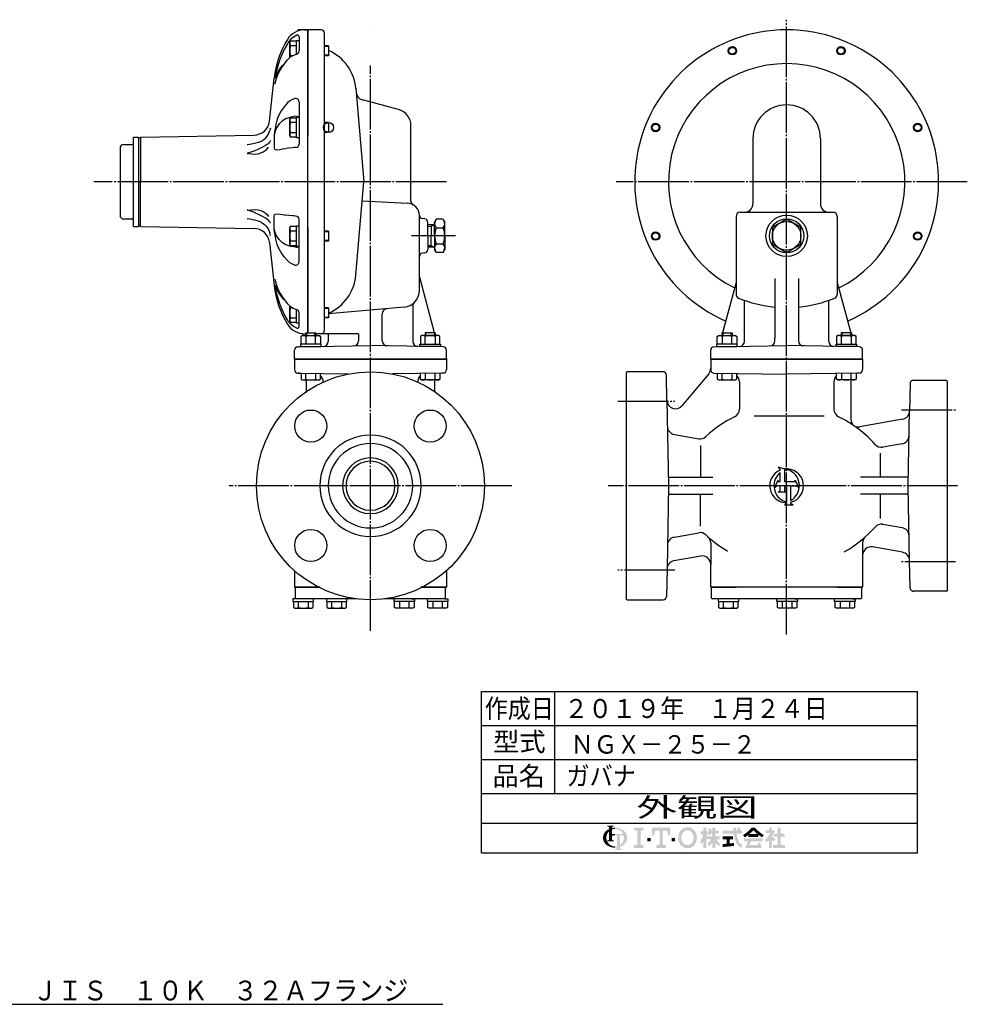
# Model space of a CAD drawing. Extents: x 57 to 2656, y -34 to 1019.
# Drawn here: x 613 to 1175, y 42 to 625 of the extents above; entities that cross this region are included whole.
import ezdxf
from ezdxf.enums import TextEntityAlignment as Align

# ---------------------------------------------------------------- set-up
doc = ezdxf.new("R2010")
doc.units = 0
doc.linetypes.add('EXLTYPE2', pattern=[33, 30, -1, 1, -1])
doc.linetypes.add('EXLTYPE3', pattern=[20, 10, -2, 2, -2, 2, -2])
doc.layers.get('0').update_dxf_attribs({"linetype": 'CONTINUOUS'})
doc.layers.add('LAY-1', color=7, linetype='CONTINUOUS')
doc.layers.add('LAY-2', color=1, linetype='CONTINUOUS')
doc.styles.add('EXCADSTD', font='monotxt', dxfattribs={"bigfont": 'extfont'})

# ---------------------------------------------------------------- blocks, each defined once
blk = doc.blocks.new('SYM-1')
at = {"linetype": 'CONTINUOUS'}
for points in [[(-22.67, 0.68, 0.302776), (-22.99, 0.47, 0.09902), (-23.08, 0), (-23.9, 0), (-23.9, 1.78, 0.204107), (-24.66, 0), (-25.61, 0, -0.247933), (-24.51, 2.09, -0.042512), (-23.9, 2.43), (-23.9, 2.8, 0.293273), (-24.1, 3.12, 0.098638), (-24.52, 3.21), (-24.52, 3.42), (-22.47, 3.42), (-22.47, 3.21, 0.098638), (-22.88, 3.12, 0.293273), (-23.08, 2.8), (-23.08, 2.71, -0.04968), (-22.27, 2.8), (-22.27, 2.46, 0.084276), (-23.08, 2.3), (-23.08, 1.03), (-22.27, 1.03), (-22.27, 0.68)], [(-19.73, 0, 0.040522), (-19.77, 0.4, 0.367523), (-20.1, 0.68), (-20.83, 0.68), (-20.83, 0), (-21.65, 0), (-21.65, 0.68), (-22.27, 0.68), (-22.27, 1.03), (-19.96, 1.03, 0.301808), (-22.27, 2.46), (-22.27, 2.8, -0.155621), (-19.88, 2.09, -0.247933), (-18.78, 0)], [(-14.14, 2.85), (-14.14, 2.17), (-15.05, 1.94), (-15.05, -1.94), (-14.14, -2.17), (-14.14, -2.85), (-16.88, -2.85), (-16.88, -2.17), (-15.97, -1.94), (-15.97, 1.94), (-16.88, 2.17), (-16.88, 2.85)], [(-9.7, 1.94), (-10.95, 1.94), (-11.18, 0.68), (-11.86, 0.68), (-11.86, 2.85), (-6.62, 2.85), (-6.62, 0.68), (-7.3, 0.68), (-7.53, 1.94), (-8.78, 1.94), (-8.78, -1.94), (-7.87, -2.17), (-7.87, -2.85), (-10.61, -2.85), (-10.61, -2.17), (-9.7, -1.94)], [(-1.83, -2.96, -0.267949), (-4, -1.71, -0.267949), (-4, 1.71, -0.267949), (-1.83, 2.96), (-1.83, 2.05, 0.267949), (-3.21, 1.25, 0.267949), (-3.21, -1.25, 0.267949), (-1.83, -2.05)], [(-1.83, -2.05, 0.267949), (-0.45, -1.25, 0.267949), (-0.45, 1.25, 0.267949), (-1.83, 2.05), (-1.83, 2.96, -0.267949), (0.34, 1.71, -0.267949), (0.34, -1.71, -0.267949), (-1.83, -2.96)], [(2.61, -1.06, -0.020061), (2.25, -1.68), (1.67, -1.22, 0.0726), (2.61, 0.94), (1.88, 0.94), (1.88, 1.75), (2.61, 1.75), (2.61, 2.85), (3.42, 2.85), (3.42, 1.75), (3.79, 1.75), (3.79, 0.94), (3.42, 0.94), (3.87, 0.3), (3.87, -0.2), (3.63, -0.49), (3.42, -0.2), (3.42, -2.85), (2.61, -2.85)], [(5.13, -1.33, -0.038299), (4.22, -2.34), (3.67, -1.79, 0.056035), (4.85, -0.41), (3.87, -0.41), (3.87, 0.41), (5.13, 0.41), (5.13, 1.22), (4.73, 1.22, -0.01552), (4.6, 0.68), (3.91, 0.94, 0.051936), (4.16, 2.61), (4.88, 2.48, -0.014788), (4.84, 1.95), (5.13, 1.95), (5.13, 2.85), (5.95, 2.85), (5.95, 1.95), (7.05, 1.95), (7.05, 1.22), (5.95, 1.22), (5.95, 0.41), (7.21, 0.41), (7.21, -0.41), (6.23, -0.41, 0.056035), (7.41, -1.79), (6.87, -2.34, -0.038299), (5.95, -1.33), (5.95, -2.85), (5.13, -2.85)], [(12.32, 1.95, 0.020482), (12.05, 2.85), (12.91, 2.85, -0.01901), (13.15, 1.95), (13.48, 1.95), (13.48, 1.14), (11.96, 1.14, 0.068221), (12.63, -1.08, 0.168444), (13.48, -1.97), (13.48, -2.85, -0.207235), (11.89, -1.42, -0.071693), (11.13, 1.14), (8.02, 1.14), (8.02, 1.95), (11.05, 1.95), (11.02, 2.85), (11.83, 2.85), (11.87, 1.95)], [(15.31, 0.83, -0.024029), (14.29, 0.1), (13.77, 0.73, 0.067743), (16.29, 2.85), (16.7, 2.85), (16.7, 2.09, -0.030243), (15.55, 1.02), (16.7, 1.02), (16.7, 0.2), (15.31, 0.2)], [(17.85, 1.02, -0.030243), (16.7, 2.09), (16.7, 2.85), (17.1, 2.85, 0.067743), (19.63, 0.73), (19.1, 0.1, -0.024029), (18.08, 0.83), (18.08, 0.2), (16.7, 0.2), (16.7, 1.02)], [(21.05, -0.68, -0.031895), (20.36, -1.3), (19.95, -0.59, 0.094992), (21.51, 1.3), (20.16, 1.3), (20.16, 2.04), (21.05, 2.04), (21.05, 2.85), (21.79, 2.85), (21.79, 2.04), (22.72, 2.04, -0.060286), (21.95, 0.45), (22.93, -0.49), (22.35, -1.06), (21.79, -0.52), (21.79, -2.85), (21.05, -2.85)], [(24.35, -2.04), (25.61, -2.04), (25.61, -2.85), (22.23, -2.85), (22.23, -2.04), (23.54, -2.04), (23.54, 0.33), (22.52, 0.33), (22.52, 1.14), (23.54, 1.14), (23.54, 2.85), (24.35, 2.85), (24.35, 1.14), (25.53, 1.14), (25.53, 0.33), (24.35, 0.33)], [(-24.51, -2.09, -0.247933), (-25.61, 0), (-24.66, 0, 0.085134), (-24.52, -0.82, 0.098638), (-24.1, -0.72, 0.293273), (-23.9, -0.41), (-23.9, 0), (-23.08, 0), (-23.08, -0.41, 0.293273), (-22.88, -0.72, 0.098638), (-22.47, -0.82), (-22.47, -1.03), (-24.43, -1.03, 0.284682), (-22.27, -2.46), (-22.27, -2.8, -0.145975)], [(-20.83, -2.05, 0.250492), (-19.73, 0), (-18.78, 0, -0.247933), (-19.88, -2.09, -0.064798), (-20.83, -2.57), (-20.83, -2.81, 0.293273), (-20.63, -3.12, 0.098638), (-20.21, -3.22), (-20.21, -3.42), (-22.26, -3.42), (-22.26, -3.22, 0.098638), (-21.85, -3.12, 0.293273), (-21.65, -2.81), (-21.65, -2.77, -0.038167), (-22.27, -2.8), (-22.27, -2.46, 0.06397), (-21.65, -2.4), (-21.65, 0), (-20.83, 0)], [(9.98, -1.62, 0.007718), (11.2, -1.46), (11.2, -2.28, -0.01961), (8.02, -2.61), (8.02, -1.79, 0.007165), (9.16, -1.7), (9.16, -0.41), (8.02, -0.41), (8.02, 0.41), (10.96, 0.41), (10.96, -0.41), (9.98, -0.41)], [(-13.12, -1.03), (-13.12, -0.11), (-12.2, -0.11), (-12.2, -1.03)], [(-5.36, -1.03), (-6.28, -1.03), (-6.28, -0.11), (-5.36, -0.11)], [(16.06, -0.98, 0.025696), (15.54, -2.04), (18.05, -2.04, 0.023216), (17.83, -1.38), (18.61, -1.38, -0.046485), (18.98, -2.85), (14.46, -2.85, -0.041546), (15.23, -0.98), (14.09, -0.98), (14.09, -0.16), (19.3, -0.16), (19.3, -0.98)]]:
    blk.add_hatch(color=3, dxfattribs=at).paths.add_polyline_path(points)

msp = doc.modelspace()

# ---------------------------------------------------------------- linework, layer by layer
at = {"layer": 'LAY-1', "color": 1, "linetype": 'EXLTYPE2'}
for p, q in [((1067.63, 261.02), (1067.63, 625.09)), ((821.13, 263.12), (821.13, 598)), ((866.23, 529.09), (657.23, 529.09)), ((1174.63, 529.09), (966.73, 529.09)), ((871.57, 497.09), (845.4, 497.09)), ((967.63, 399.09), (1001.49, 399.09)), ((1135.69, 394.09), (1167.63, 394.09)), ((904.85, 349.09), (737.41, 349.09)), ((1168.9, 349.09), (962.01, 349.09)), ((1167.63, 304.09), (1135.69, 304.09)), ((1001.49, 299.09), (967.63, 299.09))]:
    msp.add_line(p, q, dxfattribs=at)
at = {"layer": 'LAY-1', "color": 2, "linetype": 'CONTINUOUS'}
for p, q in [((791.97, 619.09), (778.13, 619.09)), ((782.13, 619.09), (784.13, 619.09)), ((784.13, 619.09), (784.13, 556.21)), ((784.13, 619.09), (784.13, 556.21)), ((784.13, 529.09), (784.13, 619.09)), ((778.83, 614.86), (778.83, 606.69)), ((793.96, 441.06), (793.96, 617.13)), ((796.31, 609.71), (793.96, 609.71)), ((796.31, 609.21), (793.97, 609.21)), ((796.31, 609.71), (796.31, 603.71)), ((793.96, 604.21), (796.31, 604.21)), ((796.31, 603.71), (793.96, 603.71)), ((761.41, 564.94), (764.09, 590.43)), ((812.43, 584.45), (817.27, 529.09)), ((837.72, 571.91), (816.32, 577.65)), ((778.83, 576.45), (778.83, 551.43)), ((771.03, 566.45), (768.95, 565.16)), ((796.31, 564.24), (793.96, 564.24)), ((796.31, 563.74), (793.97, 563.74)), ((796.31, 564.24), (796.31, 558.24)), ((845.13, 517.68), (845.13, 562.26)), ((680.82, 502.59), (680.82, 555.59)), ((680.82, 555.59), (683.82, 555.59)), ((683.82, 555.59), (683.82, 502.59)), ((683.82, 555.09), (684.83, 555.09)), ((684.83, 555.59), (752.16, 556.77)), ((684.83, 555.59), (684.83, 529.09)), ((764.09, 555.53), (764.09, 549.53)), ((793.96, 558.74), (796.31, 558.74)), ((796.31, 558.24), (793.96, 558.24)), ((1047.63, 554.63), (1047.63, 516.09)), ((1087.63, 554.63), (1087.63, 516.09)), ((672.83, 549.29), (672.83, 508.89)), ((674.82, 551.09), (679.82, 551.09)), ((768.95, 548.53), (771.03, 548.91)), ((684.83, 502.59), (684.83, 529.09)), ((784.13, 439.71), (784.13, 529.09)), ((812.43, 473.74), (817.27, 529.09)), ((816.29, 517.91), (843.02, 516.51)), ((764.09, 502.66), (764.09, 508.65)), ((768.95, 509.65), (771.03, 509.28)), ((850.13, 473.14), (850.13, 509.36)), ((853.3, 507.25), (851.96, 507.37)), ((1037.63, 508.59), (1037.63, 462.55)), ((1040.13, 511.09), (1095.13, 511.09)), ((1097.63, 508.59), (1097.63, 462.55)), ((674.82, 507.09), (679.82, 507.09)), ((680.82, 502.59), (683.82, 502.59)), ((683.82, 503.09), (684.83, 503.09)), ((684.83, 502.59), (752.17, 501.42)), ((778.83, 481.74), (778.83, 506.76)), ((784.13, 501.98), (784.13, 439.71)), ((855.13, 497.09), (855.13, 505.26)), ((859.13, 503.76), (855.13, 503.64)), ((857.13, 503.7), (857.13, 497.06)), ((860.13, 506.87), (859.13, 505.14)), ((859.13, 497.06), (859.13, 505.14)), ((864.13, 506.87), (860.13, 506.87)), ((860.13, 501.76), (864.13, 501.76)), ((864.13, 506.87), (865.13, 505.14)), ((865.13, 497.06), (865.13, 505.14)), ((796.31, 499.95), (793.96, 499.95)), ((796.31, 499.45), (793.97, 499.45)), ((796.31, 499.95), (796.31, 493.95)), ((855.13, 497.09), (855.13, 488.93)), ((857.13, 490.42), (857.13, 497.06)), ((859.13, 497.06), (859.13, 488.98)), ((865.13, 497.06), (865.13, 488.98)), ((761.41, 493.24), (764.09, 467.76)), ((771.03, 491.74), (768.95, 493.03)), ((793.96, 494.45), (796.31, 494.45)), ((796.31, 493.95), (793.96, 493.95)), ((859.13, 490.36), (855.13, 490.48)), ((860.13, 492.36), (864.13, 492.36)), ((853.3, 486.93), (851.96, 486.82)), ((860.13, 487.24), (859.13, 488.98)), ((864.13, 487.24), (860.13, 487.24)), ((864.13, 487.24), (865.13, 488.98)), ((850.13, 464.77), (850.13, 473.15)), ((859.08, 439.74), (850.13, 473.14)), ((1037.63, 469.41), (1029.68, 439.74)), ((1060.63, 471.89), (1060.63, 436.63)), ((1074.63, 471.89), (1074.63, 434.92)), ((1097.63, 469.41), (1105.59, 439.71)), ((846.13, 455.39), (846.13, 434.6)), ((1042.63, 434.6), (1042.63, 458.91)), ((1092.63, 434.6), (1092.63, 458.41)), ((778.83, 443.32), (778.83, 451.5)), ((796.31, 454.48), (793.96, 454.48)), ((796.31, 453.98), (793.97, 453.98)), ((841, 454.81), (796.31, 450.9)), ((796.31, 454.48), (796.31, 448.48)), ((828.13, 434.92), (828.13, 450.94)), ((793.96, 448.98), (796.31, 448.98)), ((796.31, 448.48), (793.96, 448.48)), ((780, 437.53), (780.77, 437.98)), ((780, 432.98), (780, 437.53)), ((780.77, 437.98), (790.77, 437.98)), ((781.13, 437.96), (781.13, 439.09)), ((782.13, 439.09), (782.77, 439.09)), ((782.77, 439.71), (782.77, 437.98)), ((782.77, 439.71), (788.77, 439.71)), ((782.89, 437.53), (782.89, 432.98)), ((788.66, 432.98), (788.66, 437.53)), ((788.77, 439.71), (788.77, 437.98)), ((814.13, 439.09), (788.77, 439.09)), ((790.77, 437.98), (791.55, 437.53)), ((791.55, 437.53), (791.55, 432.98)), ((796.13, 439.09), (796.13, 434.6)), ((814.13, 439.09), (814.13, 434.92)), ((851.48, 437.98), (850.71, 437.53)), ((850.71, 437.53), (850.71, 432.98)), ((861.48, 437.98), (851.48, 437.98)), ((859.48, 439.71), (853.48, 439.71)), ((853.48, 439.71), (853.48, 437.98)), ((853.6, 432.98), (853.6, 437.53)), ((859.37, 437.53), (859.37, 432.98)), ((859.48, 439.71), (859.48, 437.98)), ((862.26, 437.53), (861.48, 437.98)), ((862.26, 432.98), (862.26, 437.53)), ((1026.5, 437.53), (1027.27, 437.98)), ((1026.5, 432.98), (1026.5, 437.53)), ((1027.27, 437.98), (1037.27, 437.98)), ((1029.27, 439.71), (1029.27, 437.98)), ((1029.27, 439.71), (1035.27, 439.71)), ((1029.39, 437.53), (1029.39, 432.98)), ((1035.16, 432.98), (1035.16, 437.53)), ((1035.27, 439.71), (1035.27, 437.98)), ((1037.27, 437.98), (1038.05, 437.53)), ((1038.05, 437.53), (1038.05, 432.98)), ((1097.98, 437.98), (1097.21, 437.53)), ((1097.21, 437.53), (1097.21, 432.98)), ((1107.98, 437.98), (1097.98, 437.98)), ((1105.98, 439.71), (1099.98, 439.71)), ((1099.98, 439.71), (1099.98, 437.98)), ((1100.1, 432.98), (1100.1, 437.53)), ((1105.87, 437.53), (1105.87, 432.98)), ((1105.98, 439.71), (1105.98, 437.98)), ((1108.76, 437.53), (1107.98, 437.98)), ((1108.76, 432.98), (1108.76, 437.53)), ((778.09, 431.34), (821.13, 432.09)), ((791.87, 432.98), (779.67, 432.98)), ((779.67, 432.98), (779.67, 431.48)), ((791.87, 431.48), (791.87, 432.98)), ((864.16, 431.34), (821.13, 432.09)), ((850.38, 432.98), (862.58, 432.98)), ((850.38, 431.48), (850.38, 432.98)), ((862.58, 432.98), (862.58, 431.48)), ((1024.59, 431.34), (1067.63, 432.09)), ((1038.37, 432.98), (1026.17, 432.98)), ((1026.17, 432.98), (1026.17, 431.48)), ((1038.37, 431.48), (1038.37, 432.98)), ((1060.63, 434.92), (1060.63, 436.63)), ((1110.66, 431.34), (1067.63, 432.09)), ((1096.88, 432.98), (1109.08, 432.98)), ((1096.88, 431.48), (1096.88, 432.98)), ((1109.08, 432.98), (1109.08, 431.48)), ((776.13, 424.09), (776.13, 429.34)), ((779.67, 431.48), (791.87, 431.48)), ((862.58, 431.48), (850.38, 431.48)), ((866.13, 424.09), (866.13, 429.34)), ((1022.63, 424.09), (1022.63, 429.34)), ((1022.63, 424.09), (1022.63, 429.34)), ((1026.17, 431.48), (1038.37, 431.48)), ((1109.08, 431.48), (1096.88, 431.48)), ((1112.63, 424.09), (1112.63, 429.34)), ((776.13, 424.59), (776.13, 417.84)), ((776.13, 424.59), (776.13, 417.84)), ((866.13, 424.09), (776.13, 424.09)), ((776.13, 424.09), (866.13, 424.09)), ((776.13, 424.09), (866.13, 424.09)), ((776.13, 424.09), (866.13, 424.09)), ((866.13, 424.59), (866.13, 417.84)), ((866.13, 424.59), (866.13, 417.84)), ((1022.63, 424.09), (1112.63, 424.09)), ((1112.63, 424.09), (1022.63, 424.09)), ((1022.63, 424.09), (1112.63, 424.09)), ((1022.63, 424.09), (1022.63, 418.63)), ((1112.63, 424.09), (1022.63, 424.09)), ((1022.63, 424.09), (1022.63, 418.63)), ((1112.63, 424.09), (1112.63, 418.63)), ((778.09, 415.84), (807.99, 415.32)), ((780, 415.76), (780, 412.21)), ((782.89, 412.21), (782.89, 415.76)), ((788.66, 415.66), (788.66, 412.21)), ((791.55, 412.21), (791.55, 415.61)), ((864.16, 415.84), (834.27, 415.32)), ((850.71, 412.21), (850.71, 415.61)), ((853.6, 415.66), (853.6, 412.21)), ((859.37, 412.21), (859.37, 415.76)), ((862.26, 415.76), (862.26, 412.21)), ((973.13, 416.6), (972.63, 416.1)), ((972.63, 416.1), (972.63, 281.59)), ((994.48, 416.63), (973.13, 416.6)), ((996.75, 399.62), (996.49, 414.66)), ((1021.46, 415.42), (1005.58, 396.49)), ((1022.63, 418.63), (1022.63, 417.84)), ((1024.59, 415.84), (1067.63, 415.09)), ((1026.5, 415.76), (1026.5, 412.21)), ((1029.39, 412.21), (1029.39, 415.76)), ((1035.16, 415.66), (1035.16, 412.21)), ((1038.05, 412.21), (1038.05, 415.61)), ((1110.54, 415.84), (1067.63, 415.09)), ((1097.21, 412.21), (1097.21, 415.61)), ((1100.1, 415.66), (1100.1, 412.21)), ((1105.87, 412.21), (1105.87, 415.76)), ((1108.76, 415.76), (1108.76, 412.21)), ((1110.66, 415.84), (1110.54, 415.84)), ((1112.63, 418.63), (1112.63, 417.84)), ((780, 412.21), (780.77, 411.76)), ((780.77, 411.76), (790.77, 411.76)), ((783.13, 410.84), (783.13, 404.27)), ((783.13, 410.84), (783.13, 404.9)), ((790.77, 411.76), (791.55, 412.21)), ((793.13, 410.67), (793.13, 410.53)), ((849.13, 410.67), (849.13, 410.53)), ((851.48, 411.76), (850.71, 412.21)), ((861.48, 411.76), (851.48, 411.76)), ((859.13, 410.84), (859.13, 404.9)), ((862.26, 412.21), (861.48, 411.76)), ((1026.5, 412.21), (1027.27, 411.76)), ((1027.27, 411.76), (1037.27, 411.76)), ((1037.27, 411.76), (1038.05, 412.21)), ((1039.63, 410.67), (1039.63, 394.44)), ((1095.63, 410.67), (1095.63, 394.44)), ((1097.98, 411.76), (1097.21, 412.21)), ((1107.98, 411.76), (1097.98, 411.76)), ((1105.63, 410.84), (1105.63, 388.54)), ((1108.76, 412.21), (1107.98, 411.76)), ((1140.69, 409.63), (1140.4, 393.34)), ((1142.69, 411.59), (1162.13, 411.59)), ((1162.63, 411.09), (1162.13, 411.59)), ((1162.63, 411.09), (1162.63, 286.59)), ((996.75, 399.62), (997.63, 349.09)), ((1139.63, 349.09), (1140.41, 394)), ((847.76, 388.08), (847.71, 388.08)), ((1089.93, 390.39), (1048.33, 390.39)), ((1136.27, 388.5), (1110.91, 384.03)), ((1001.15, 379.47), (1015.52, 376.94)), ((1136.02, 373.96), (1124.6, 371.94)), ((1016.53, 372.99), (1016.53, 354.09)), ((1123.23, 354.09), (1123.23, 368.29)), ((1062.62, 360.37), (1066.38, 359.04)), ((1062.62, 360.37), (1063.87, 358.39)), ((1063.87, 351.6), (1063.87, 356.92)), ((1066.38, 358.35), (1066.38, 351.6)), ((997.54, 354.09), (1023.97, 354.09)), ((1062.62, 352.43), (1060.32, 347.84)), ((1062.62, 351.6), (1062.62, 352.43)), ((1062.62, 351.6), (1063.87, 351.6)), ((1066.38, 351.6), (1072.64, 351.6)), ((1072.64, 351.6), (1072.64, 352.43)), ((1072.64, 352.43), (1074.94, 347.84)), ((1139.72, 354.09), (1111.29, 354.09)), ((997.63, 349.09), (996.77, 299.83)), ((997.54, 344.09), (1023.97, 344.09)), ((1016.53, 325.19), (1016.53, 344.09)), ((1060.32, 347.84), (1061.78, 349.09)), ((1063.87, 349.09), (1061.78, 349.09)), ((1062.62, 345.33), (1063.87, 345.96)), ((1067.63, 345.33), (1062.62, 345.33)), ((1063.87, 345.96), (1063.87, 349.09)), ((1067.63, 349.09), (1066.38, 349.09)), ((1066.38, 349.09), (1066.38, 345.96)), ((1066.38, 345.96), (1067.63, 345.33)), ((1067.63, 349.09), (1067.63, 339.66)), ((1070.14, 340.41), (1070.14, 349.09)), ((1070.14, 349.09), (1073.48, 349.09)), ((1074.94, 347.84), (1073.48, 349.09)), ((1139.72, 344.09), (1111.29, 344.09)), ((1123.23, 329.69), (1123.23, 344.09)), ((1140.41, 304.32), (1139.63, 349.09)), ((1067.63, 338.44), (1066.38, 337.81)), ((1067.63, 339.07), (1067.63, 338.44)), ((1070.14, 338.44), (1070.14, 339.39)), ((1071.39, 337.81), (1070.14, 338.44)), ((1066.38, 337.81), (1071.39, 337.81)), ((1001.15, 318.71), (1015.52, 321.25)), ((1136.02, 324.23), (1124.6, 326.24)), ((1022.63, 315.19), (1022.63, 302.54)), ((1112.63, 315.19), (1112.63, 308.47)), ((1136.27, 309.69), (1118.5, 312.82)), ((1016.76, 307.47), (1000.9, 304.67)), ((1112.63, 307.9), (1112.63, 289.09)), ((1140.69, 288.56), (1140.4, 304.85)), ((776.13, 298.76), (776.13, 289.09)), ((866.13, 298.76), (866.13, 289.09)), ((996.77, 299.83), (996.49, 283.56)), ((1022.63, 289.09), (1022.63, 302.54)), ((791.31, 289.09), (776.13, 289.09)), ((776.13, 289.09), (791.13, 289.09)), ((790.16, 289.09), (776.13, 289.09)), ((776.63, 282.59), (776.63, 289.09)), ((866.13, 289.09), (850.95, 289.09)), ((851.13, 289.09), (866.13, 289.09)), ((866.13, 289.09), (852.1, 289.09)), ((865.63, 282.59), (865.63, 289.09)), ((1112.63, 289.09), (1022.63, 289.09)), ((1022.63, 289.09), (1037.63, 289.09)), ((1023.13, 282.59), (1023.13, 289.09)), ((1097.63, 289.09), (1112.63, 289.09)), ((1112.13, 282.59), (1112.13, 289.09)), ((1162.13, 286.59), (1142.69, 286.59)), ((1162.13, 286.59), (1162.63, 287.09)), ((775.24, 282.09), (775.24, 280.59)), ((776.84, 282.09), (775.24, 282.09)), ((775.24, 280.59), (787.44, 280.59)), ((775.56, 280.59), (775.56, 277.04)), ((776.63, 282.59), (777.13, 282.09)), ((812.84, 282.09), (777.13, 282.09)), ((778.45, 277.04), (778.45, 280.59)), ((784.22, 280.59), (784.22, 277.04)), ((787.11, 277.04), (787.11, 280.59)), ((787.44, 280.59), (787.44, 282.09)), ((794.99, 282.09), (794.99, 280.59)), ((796.59, 282.09), (794.99, 282.09)), ((794.99, 280.59), (807.19, 280.59)), ((795.31, 280.59), (795.31, 277.04)), ((798.2, 277.04), (798.2, 280.59)), ((803.97, 280.59), (803.97, 277.04)), ((806.86, 277.04), (806.86, 280.59)), ((807.19, 280.59), (807.19, 282.09)), ((865.13, 282.09), (829.42, 282.09)), ((835.07, 280.59), (835.07, 282.09)), ((847.27, 280.59), (835.07, 280.59)), ((835.4, 277.04), (835.4, 280.59)), ((838.28, 280.59), (838.28, 277.04)), ((844.06, 277.04), (844.06, 280.59)), ((845.67, 282.09), (847.27, 282.09)), ((846.95, 280.59), (846.95, 277.04)), ((847.27, 282.09), (847.27, 280.59)), ((854.82, 280.59), (854.82, 282.09)), ((867.02, 280.59), (854.82, 280.59)), ((855.15, 277.04), (855.15, 280.59)), ((858.03, 280.59), (858.03, 277.04)), ((863.81, 277.04), (863.81, 280.59)), ((865.63, 282.59), (865.13, 282.09)), ((865.63, 282.59), (865.13, 282.09)), ((865.42, 282.09), (867.02, 282.09)), ((866.7, 280.59), (866.7, 277.04)), ((867.02, 282.09), (867.02, 280.59)), ((972.63, 282.09), (973.13, 281.59)), ((973.13, 281.59), (994.49, 281.59)), ((1023.13, 282.59), (1023.63, 282.09)), ((1111.63, 282.09), (1023.63, 282.09)), ((1027.03, 282.09), (1027.03, 280.59)), ((1028.63, 282.09), (1027.03, 282.09)), ((1027.03, 280.59), (1039.23, 280.59)), ((1027.36, 280.59), (1027.36, 277.04)), ((1030.24, 277.04), (1030.24, 280.59)), ((1036.02, 280.59), (1036.02, 277.04)), ((1038.9, 277.04), (1038.9, 280.59)), ((1039.23, 280.59), (1039.23, 282.09)), ((1061.82, 280.59), (1061.82, 282.09)), ((1074.02, 280.59), (1061.82, 280.59)), ((1062.15, 277.04), (1062.15, 280.59)), ((1065.03, 280.59), (1065.03, 277.04)), ((1070.81, 277.04), (1070.81, 280.59)), ((1072.42, 282.09), (1074.02, 282.09)), ((1073.7, 280.59), (1073.7, 277.04)), ((1074.02, 282.09), (1074.02, 280.59)), ((1096.03, 280.59), (1096.03, 282.09)), ((1108.23, 280.59), (1096.03, 280.59)), ((1096.36, 277.04), (1096.36, 280.59)), ((1099.24, 280.59), (1099.24, 277.04)), ((1105.02, 277.04), (1105.02, 280.59)), ((1106.63, 282.09), (1108.23, 282.09)), ((1107.9, 280.59), (1107.9, 277.04)), ((1108.23, 282.09), (1108.23, 280.59)), ((1112.13, 282.59), (1111.63, 282.09)), ((1112.13, 282.59), (1111.63, 282.09)), ((775.56, 277.04), (776.34, 276.59)), ((776.34, 276.59), (786.34, 276.59)), ((786.34, 276.59), (787.11, 277.04)), ((795.31, 277.04), (796.09, 276.59)), ((796.09, 276.59), (806.09, 276.59)), ((806.09, 276.59), (806.86, 277.04)), ((836.17, 276.59), (835.4, 277.04)), ((846.17, 276.59), (836.17, 276.59)), ((846.95, 277.04), (846.17, 276.59)), ((855.92, 276.59), (855.15, 277.04)), ((865.92, 276.59), (855.92, 276.59)), ((866.7, 277.04), (865.92, 276.59)), ((1027.36, 277.04), (1028.13, 276.59)), ((1028.13, 276.59), (1038.13, 276.59)), ((1038.13, 276.59), (1038.9, 277.04)), ((1062.92, 276.59), (1062.15, 277.04)), ((1072.92, 276.59), (1062.92, 276.59)), ((1073.7, 277.04), (1072.92, 276.59)), ((1097.13, 276.59), (1096.36, 277.04)), ((1107.13, 276.59), (1097.13, 276.59)), ((1107.9, 277.04), (1107.13, 276.59))]:
    msp.add_line(p, q, dxfattribs=at)
at = {"layer": 'LAY-1', "color": 1, "linetype": 'CONTINUOUS'}
for p, q in [((821.13, 619.09), (821.13, 619.09)), ((773.33, 611.71), (773.78, 612.48)), ((773.78, 612.48), (777.33, 612.48)), ((777.33, 612.81), (778.83, 612.81)), ((777.33, 604.75), (777.33, 612.81)), ((773.33, 602.63), (773.33, 611.71)), ((777.33, 609.59), (773.78, 609.59)), ((773.78, 603.82), (775.09, 603.82)), ((773.33, 566.24), (773.78, 567.01)), ((773.33, 556.24), (773.33, 566.24)), ((773.78, 567.01), (777.33, 567.01)), ((777.33, 555.14), (777.33, 567.34)), ((777.33, 567.34), (778.83, 567.34)), ((777.33, 564.13), (773.78, 564.13)), ((773.78, 555.46), (773.33, 556.24)), ((773.78, 558.35), (777.33, 558.35)), ((777.33, 555.46), (773.78, 555.46)), ((778.83, 555.14), (777.33, 555.14)), ((773.33, 501.95), (773.78, 502.72)), ((773.33, 491.95), (773.33, 501.95)), ((773.78, 502.72), (777.33, 502.72)), ((777.33, 490.85), (777.33, 503.05)), ((777.33, 503.05), (778.83, 503.05)), ((855.13, 502.78), (857.13, 502.84)), ((857.13, 502.84), (858.7, 503.75)), ((777.33, 499.83), (773.78, 499.83)), ((773.78, 491.17), (773.33, 491.95)), ((773.78, 494.06), (777.33, 494.06)), ((777.33, 491.17), (773.78, 491.17)), ((778.83, 490.85), (777.33, 490.85)), ((855.13, 491.34), (857.13, 491.28)), ((857.13, 491.28), (858.7, 490.37)), ((773.33, 446.48), (773.33, 455.55)), ((775.09, 454.37), (773.78, 454.37)), ((777.33, 445.38), (777.33, 453.43)), ((773.78, 445.7), (773.33, 446.48)), ((773.78, 448.59), (777.33, 448.59)), ((777.33, 445.7), (773.78, 445.7)), ((778.83, 445.38), (777.33, 445.38)), ((930.18, 227.26), (930.18, 166.78)), ((886.98, 207.1), (1145.03, 207.1)), ((886.98, 186.94), (1145.03, 186.94)), ((886.98, 166.78), (1145.03, 166.78))]:
    msp.add_line(p, q, dxfattribs=at)
at = {"layer": 'LAY-1', "color": 1, "linetype": 'EXLTYPE3'}
for p, q in [((783.27, 439.71), (783.27, 437.98)), ((788.27, 437.98), (788.27, 439.71)), ((853.98, 437.98), (853.98, 439.71)), ((858.98, 439.71), (858.98, 437.98)), ((1029.77, 439.71), (1029.77, 437.98)), ((1034.77, 437.98), (1034.77, 439.71)), ((1100.48, 437.98), (1100.48, 439.71)), ((1105.48, 439.71), (1105.48, 437.98))]:
    msp.add_line(p, q, dxfattribs=at)
at = {"layer": 'LAY-1', "color": 4, "linetype": 'CONTINUOUS'}
for p, q in [((886.98, 227.26), (1145.03, 227.26)), ((886.98, 131.64), (886.98, 227.26)), ((1145.03, 131.64), (1145.03, 227.26)), ((886.98, 149.21), (1145.03, 149.21)), ((886.98, 131.64), (1145.03, 131.64))]:
    msp.add_line(p, q, dxfattribs=at)
at = {"layer": 'LAY-1', "color": 2, "linetype": 'CONTINUOUS', "flags": 128}
for points in [[(778.16, 616.04), (777.6, 615.84), (775.6, 614.77), (773.99, 613.48), (772.63, 611.95), (771.91, 610.88)], [(771.91, 610.88), (770.06, 607.52), (767.62, 602.03), (765.78, 596.32), (764.53, 590.38)], [(764.53, 586.84), (765.3, 589.67), (766.35, 592.46), (767.71, 595.24), (769.35, 597.94), (771.91, 601.34)], [(771.91, 601.34), (773.74, 603.01), (775.29, 603.94), (777.09, 604.69), (777.35, 604.76)], [(764.75, 590.38), (765.53, 592.59), (767.07, 595.44), (769.08, 597.98), (769.96, 598.75)], [(776.42, 578.4), (776, 578.28), (774.51, 577.66), (773.11, 576.82), (771.91, 575.8)], [(771.91, 575.8), (769.95, 573.48), (768.25, 571.03), (766.65, 568.18)], [(766.65, 568.18), (765.83, 566.14), (764.99, 563), (764.4, 559.53)], [(777, 567.88), (773.95, 567.37), (771.03, 566.45)], [(761.86, 560.94), (761.86, 560.92), (761.5, 559.39)], [(768.95, 565.16), (767.05, 563.35), (765.53, 561.12), (764.64, 559.09)], [(756.65, 553.21), (757.25, 553.53), (758.25, 554.26), (759.16, 555.11), (759.95, 556.08), (760.54, 557.03), (760.61, 557.17)], [(760.61, 557.16), (760.7, 557.34), (761.19, 558.42), (761.5, 559.38)], [(764.4, 559.53), (764.33, 558.94), (764.28, 558.54), (764.17, 557.11), (764.09, 555.59), (764.09, 555.59), (764.09, 555.53)], [(764.64, 559.09), (764.27, 557.42), (764.17, 556.54), (764.13, 556.08), (764.11, 555.84), (764.09, 555.6), (764.09, 555.53)], [(753.15, 551.95), (750.69, 551.41), (748.21, 551), (748.18, 550.99)], [(760.55, 551.65), (759.83, 551.13), (758.94, 550.54), (757.61, 549.77), (756.03, 548.97), (754.38, 548.22), (752.57, 547.39)], [(756.65, 553.21), (756.33, 553.02), (754.82, 552.39), (753.15, 551.95)], [(753.15, 545.46), (754.7, 545.72), (756.19, 546.15), (757.59, 546.76), (758.83, 547.53), (759.94, 548.52), (760.77, 549.69)], [(761.86, 553.53), (761.86, 553.52), (761.59, 552.82), (760.55, 551.65)], [(764.09, 549.53), (764.09, 549.49), (764.11, 549.36), (764.12, 549.24), (764.16, 549.01), (764.25, 548.64), (764.42, 548.32), (764.64, 548.17)], [(764.64, 548.17), (765.84, 548.12), (767.65, 548.27), (768.95, 548.53)], [(774.97, 549.26), (772.83, 549.07), (771.03, 548.91)], [(777, 549.43), (776.7, 549.41), (775.76, 549.32), (774.97, 549.26)], [(752.57, 547.39), (752.05, 547.16), (749.17, 546.15), (748.43, 545.96), (748.25, 545.91), (748.21, 545.91), (748.18, 545.9)], [(748.18, 545.9), (748.21, 545.89), (750.68, 545.6), (753.15, 545.46)], [(748.18, 512.29), (748.21, 512.29), (750.68, 512.58), (753.15, 512.73)], [(752.57, 510.79), (752.05, 511.03), (749.17, 512.04), (748.43, 512.23), (748.25, 512.27), (748.21, 512.28), (748.18, 512.29)], [(760.55, 506.54), (759.83, 507.06), (758.94, 507.64), (757.61, 508.41), (756.03, 509.21), (754.38, 509.97), (752.57, 510.79)], [(753.15, 512.73), (754.7, 512.47), (756.19, 512.04), (757.59, 511.43), (758.83, 510.66), (759.94, 509.67), (760.77, 508.5)], [(764.09, 508.65), (764.09, 508.7), (764.11, 508.83), (764.12, 508.95), (764.16, 509.17), (764.25, 509.54), (764.42, 509.87), (764.64, 510.01)], [(764.64, 510.01), (765.84, 510.06), (767.65, 509.92), (768.95, 509.65)], [(774.97, 508.93), (772.83, 509.12), (771.03, 509.28)], [(777, 508.75), (776.7, 508.78), (775.76, 508.86), (774.97, 508.93)], [(753.15, 506.24), (750.69, 506.77), (748.21, 507.19), (748.18, 507.19)], [(756.65, 504.98), (756.33, 505.17), (754.82, 505.79), (753.15, 506.24)], [(756.65, 504.98), (757.25, 504.65), (758.25, 503.93), (759.16, 503.08), (759.95, 502.11), (760.54, 501.16), (760.61, 501.02)], [(761.86, 504.66), (761.86, 504.67), (761.59, 505.36), (760.55, 506.54)], [(764.4, 498.66), (764.33, 499.25), (764.28, 499.64), (764.17, 501.08), (764.09, 502.6), (764.09, 502.6), (764.09, 502.66)], [(764.64, 499.1), (764.27, 500.76), (764.17, 501.64), (764.13, 502.11), (764.11, 502.34), (764.09, 502.58), (764.09, 502.66)], [(1067.63, 506.87), (1059.16, 501.98), (1059.16, 492.2), (1067.63, 487.31), (1076.1, 492.2), (1076.1, 501.98), (1067.63, 506.87)], [(760.61, 501.02), (760.7, 500.85), (761.19, 499.76), (761.5, 498.81)], [(761.86, 497.25), (761.86, 497.27), (761.5, 498.79)], [(766.65, 490.01), (765.83, 492.05), (764.99, 495.18), (764.4, 498.66)], [(768.95, 493.03), (767.05, 494.83), (765.53, 497.06), (764.64, 499.1)], [(771.91, 482.39), (769.95, 484.71), (768.25, 487.16), (766.65, 490.01)], [(777, 490.31), (773.95, 490.82), (771.03, 491.74)], [(776.42, 479.78), (776, 479.9), (774.51, 480.52), (773.11, 481.36), (771.91, 482.39)], [(764.53, 471.34), (765.3, 468.51), (766.35, 465.73), (767.71, 462.95), (769.35, 460.24), (771.91, 456.84)], [(771.91, 447.3), (770.06, 450.66), (767.62, 456.16), (765.78, 461.87), (764.53, 467.81)], [(764.75, 467.81), (765.53, 465.6), (767.07, 462.75), (769.08, 460.21), (769.96, 459.43)], [(771.91, 456.84), (773.74, 455.18), (775.29, 454.25), (777.09, 453.5), (777.35, 453.43)], [(778.16, 442.14), (777.6, 442.34), (775.6, 443.42), (773.99, 444.7), (772.63, 446.24), (771.91, 447.3)]]:
    msp.add_lwpolyline(points, dxfattribs=at)
at = {"layer": 'LAY-1', "color": 1, "linetype": 'CONTINUOUS'}
for centre in [(1035.48, 606.7), (1099.78, 606.7), (990.02, 561.24), (1145.24, 561.24), (990.02, 496.95), (1145.24, 496.95)]:
    msp.add_circle(centre, 2.5, dxfattribs=at)
at = {"layer": 'LAY-1', "color": 2, "linetype": 'CONTINUOUS'}
for centre, radius in [((1035.48, 606.7), 2), ((1099.78, 606.7), 2), ((796.31, 561.24), 3), ((990.02, 561.24), 2), ((1145.24, 561.24), 2), ((1067.63, 497.09), 12.27), ((1067.63, 497.09), 10.16), ((1067.63, 497.09), 8.47), ((990.02, 496.95), 2), ((1145.24, 496.95), 2), ((821.13, 349.09), 67.51), ((785.77, 384.45), 9.5), ((856.48, 384.45), 9.5), ((785.77, 313.74), 9.5), ((856.48, 313.74), 9.5)]:
    msp.add_circle(centre, radius, dxfattribs=at)
for centre, radius, start, end in [((782.13, 607.09), 12, 90, 148.36911), ((791.97, 617.09), 2, 1, 90), ((1067.63, 529.09), 90, 293.64727, 246.35273), ((818.48, 584.7), 54.69, 148.36911, 173.99099), ((777.83, 614.86), 1, 0, 104.41424), ((776.83, 606.69), 2, 285.11309, 0), ((785.53, 582.09), 27, 5, 66.46364), ((1067.63, 529.09), 70, 296.14592, 243.57137), ((776.83, 576.45), 2, 0, 105.68736), ((817.62, 582.48), 5, 185, 255), ((835.13, 562.26), 10, 0, 75), ((1067.63, 554.63), 20, 0, 180), ((752, 566.27), 9.5, 271, 351.97838), ((752, 566.27), 9.5, 271, 351.97838), ((752, 566.27), 9.5, 271, 351.97838), ((674.82, 549.09), 2, 90, 180), ((679.82, 552.09), 1, 270, 0), ((776.83, 551.43), 2, 275, 0), ((842.63, 509.02), 7.5, 0, 87), ((847.63, 517.68), 2.5, 180, 240), ((1042.63, 516.09), 5, 270, 0), ((1092.63, 516.09), 5, 180, 270), ((674.82, 509.09), 2, 180, 270), ((776.83, 506.76), 2, 0, 85), ((852.13, 509.36), 2, 180, 265), ((1040.13, 508.59), 2.5, 90, 180), ((1095.13, 508.59), 2.5, 0, 90), ((679.82, 506.09), 1, 0, 90), ((853.13, 505.26), 2, 0, 85), ((862.5, 504.2), 3.4, 146.42818, 225.81709), ((870.57, 497.08), 11.44, 155.8659, 180.11114), ((861.76, 504.2), 3.4, 314.18291, 33.57182), ((853.69, 497.08), 11.44, 359.88886, 24.1341), ((752, 491.92), 9.5, 8.02162, 89), ((870.57, 497.04), 11.44, 179.88886, 204.1341), ((853.69, 497.04), 11.44, 335.8659, 0.11114), ((862.5, 489.92), 3.4, 134.18291, 213.57182), ((861.76, 489.92), 3.4, 326.42818, 45.81709), ((852.13, 484.82), 2, 95, 180), ((853.13, 488.93), 2, 275, 0), ((776.83, 481.74), 2, 254.31264, 0), ((785.53, 476.09), 27, 293.53636, 355), ((818.48, 473.48), 54.69, 186.00901, 211.63089), ((840.13, 464.77), 10, 275, 0), ((1040.13, 462.55), 2.5, 180, 247.54582), ((1095.13, 462.55), 2.5, 292.45418, 0), ((849.13, 455.39), 3, 133.81306, 180), ((1067.63, 529.09), 74.5, 247.54582, 264.60855), ((1067.63, 529.09), 74.5, 275.39145, 292.45418), ((776.83, 451.5), 2, 0, 74.88691), ((831.13, 450.94), 3, 95, 180), ((782.13, 451.09), 12, 211.63089, 270), ((777.83, 443.32), 1, 255.58576, 0), ((781.44, 435.42), 2.56, 55.61575, 124.38425), ((785.77, 428.42), 9.55, 72.41205, 107.58795), ((790.1, 435.42), 2.56, 55.61575, 124.38425), ((791.97, 441.09), 2, 270, 359), ((791.97, 441.09), 2, 270, 359), ((852.15, 435.42), 2.56, 55.61575, 124.38425), ((856.48, 428.42), 9.55, 72.41205, 107.58795), ((860.82, 435.42), 2.56, 55.61575, 124.38425), ((1027.94, 435.42), 2.56, 55.61575, 124.38425), ((1032.27, 428.42), 9.55, 72.41205, 107.58795), ((1036.6, 435.42), 2.56, 55.61575, 124.38425), ((1098.65, 435.42), 2.56, 55.61575, 124.38425), ((1102.98, 428.42), 9.55, 72.41205, 107.58795), ((1107.32, 435.42), 2.56, 55.61575, 124.38425), ((778.13, 434.34), 3, 271, 300.9899), ((793.13, 434.6), 3, 271, 0), ((811.13, 434.92), 3, 271, 0), ((831.13, 434.92), 3, 180, 269), ((849.13, 434.6), 3, 180, 269), ((1039.63, 434.6), 3, 271, 0), ((1057.63, 434.92), 3, 271, 0), ((1077.63, 434.92), 3, 180, 269), ((1095.63, 434.6), 3, 180, 269), ((778.13, 429.34), 2, 91, 180), ((778.13, 429.34), 2, 91, 180), ((864.13, 429.34), 2, 0, 89), ((1024.63, 429.34), 2, 91, 180), ((1110.63, 429.34), 2, 0, 89), ((778.13, 423.59), 2, 165.43927, 180), ((1024.63, 423.59), 2, 165.43927, 180), ((1110.63, 423.59), 2, 0, 14.56073), ((778.13, 417.84), 2, 180, 269), ((778.13, 410.84), 5, 68.02317, 89), ((788.13, 410.67), 5, 83.89894, 89), ((788.13, 410.67), 5, 83.89894, 89), ((788.13, 410.67), 5, 83.89894, 89), ((788.13, 410.67), 5, 0, 46.87183), ((854.13, 410.67), 5, 133.12817, 180), ((854.13, 410.67), 5, 91, 96.10106), ((854.13, 410.67), 5, 91, 96.10106), ((854.13, 410.67), 5, 91, 96.10106), ((864.13, 410.84), 5, 91, 111.97683), ((864.13, 417.84), 2, 271, 0), ((994.49, 414.63), 2, 1, 90.08314), ((1017.63, 418.63), 5, 320, 0), ((1024.63, 417.84), 2, 180, 269), ((1034.63, 410.67), 5, 83.89894, 89), ((1034.63, 410.67), 5, 0, 46.87183), ((1100.63, 410.67), 5, 133.12817, 180), ((1100.63, 410.67), 5, 133.12817, 180), ((1100.63, 410.67), 5, 91, 96.10106), ((1100.63, 410.67), 5, 91, 96.10106), ((1110.63, 410.84), 5, 91, 111.97683), ((1110.63, 417.84), 2, 271, 0), ((1110.63, 417.84), 2, 271, 0), ((781.44, 414.32), 2.56, 235.61575, 304.38425), ((785.77, 421.32), 9.55, 252.41205, 287.58795), ((778.13, 410.84), 5, 0, 10.59921), ((790.1, 414.32), 2.56, 235.61575, 304.38425), ((852.15, 414.32), 2.56, 235.61575, 304.38425), ((856.48, 421.32), 9.55, 252.41205, 287.58795), ((864.13, 410.84), 5, 169.40079, 180), ((864.13, 410.84), 5, 162.09767, 164.35415), ((860.82, 414.32), 2.56, 235.61575, 304.38425), ((1027.94, 414.32), 2.56, 235.61575, 304.38425), ((1032.27, 421.32), 9.55, 252.41205, 287.58795), ((1036.6, 414.32), 2.56, 235.61575, 304.38425), ((1098.65, 414.32), 2.56, 235.61575, 304.38425), ((1102.98, 421.32), 9.55, 252.41205, 287.58795), ((1110.63, 410.84), 5, 162.09767, 180), ((1107.32, 414.32), 2.56, 235.61575, 304.38425), ((1142.69, 409.59), 2, 90, 179), ((1001.75, 399.7), 5, 181, 320), ((1034.63, 394.44), 5, 296.10388, 0), ((1100.63, 394.44), 5, 180, 243.89612), ((1135.4, 393.42), 5, 280, 359), ((1067.63, 327.09), 70, 116.10388, 133.09243), ((1067.63, 327.09), 70, 55.37447, 63.89612), ((1110.63, 388.54), 5, 180, 231.17196), ((821.13, 349.09), 30, 90, 270), ((821.13, 349.09), 30, 270, 90), ((1002.01, 384.4), 5, 181, 260), ((1110.04, 388.95), 5, 239.42223, 280), ((1067.63, 327.09), 70, 41.57915, 55.29211), ((821.13, 349.09), 25, 90, 270), ((821.13, 349.09), 25, 270, 90), ((1016.39, 381.86), 5, 260, 313.09243), ((1123.73, 376.87), 5, 221.57915, 280), ((1135.15, 378.88), 5, 280, 359), ((821.13, 349.09), 16.5, 90, 270), ((821.13, 349.09), 14.5, 90, 270), ((821.13, 349.09), 16.5, 270, 90), ((821.13, 349.09), 14.5, 270, 90), ((1067.63, 349.09), 10.03, 112.02431, 270), ((1070.14, 349.09), 10.03, 128.68219, 243.43495), ((1067.63, 349.09), 10.03, 284.47751, 97.18076), ((1067.63, 354.11), 4.42, 63.43495, 106.46668), ((1065.12, 349.09), 10.03, 300, 63.43495), ((1067.63, 344.08), 4.42, 243.43495, 270), ((1016.39, 316.32), 5, 46.90757, 100), ((1067.63, 371.09), 70, 299.0546, 318.42085), ((1123.73, 321.32), 5, 80, 138.42085), ((1135.15, 319.31), 5, 1, 80), ((1002.01, 313.79), 5, 100, 179), ((1067.63, 371.09), 70, 226.90757, 228.18969), ((1017.63, 315.19), 5, 0, 48.18969), ((1067.63, 371.09), 70, 228.18969, 240.05091), ((1117.63, 315.19), 5, 131.81031, 180), ((1117.63, 307.9), 5, 80, 180), ((1135.4, 304.76), 5, 1, 80), ((1001.77, 299.75), 5, 100, 179), ((1017.63, 302.54), 5, 0, 100), ((1142.69, 288.59), 2, 181, 270), ((994.49, 283.59), 2, 270, 359), ((777.01, 279.15), 2.56, 235.61575, 304.38425), ((781.34, 286.15), 9.55, 252.41205, 287.58795), ((785.67, 279.15), 2.56, 235.61575, 304.38425), ((796.76, 279.15), 2.56, 235.61575, 304.38425), ((801.09, 286.15), 9.55, 252.41205, 287.58795), ((805.42, 279.15), 2.56, 235.61575, 304.38425), ((836.84, 279.15), 2.56, 235.61575, 304.38425), ((841.17, 286.15), 9.55, 252.41205, 287.58795), ((845.5, 279.15), 2.56, 235.61575, 304.38425), ((856.59, 279.15), 2.56, 235.61575, 304.38425), ((860.92, 286.15), 9.55, 252.41205, 287.58795), ((865.25, 279.15), 2.56, 235.61575, 304.38425), ((1028.8, 279.15), 2.56, 235.61575, 304.38425), ((1033.13, 286.15), 9.55, 252.41205, 287.58795), ((1037.46, 279.15), 2.56, 235.61575, 304.38425), ((1063.59, 279.15), 2.56, 235.61575, 304.38425), ((1067.92, 286.15), 9.55, 252.41205, 287.58795), ((1072.25, 279.15), 2.56, 235.61575, 304.38425), ((1097.8, 279.15), 2.56, 235.61575, 304.38425), ((1102.13, 286.15), 9.55, 252.41205, 287.58795), ((1106.46, 279.15), 2.56, 235.61575, 304.38425)]:
    msp.add_arc(centre, radius, start, end, dxfattribs=at)
at = {"layer": 'LAY-1', "color": 1, "linetype": 'CONTINUOUS'}
for centre, radius, start, end in [((775.89, 611.04), 2.56, 145.61575, 214.38425), ((782.88, 606.71), 9.55, 162.41205, 197.58795), ((775.89, 602.38), 2.56, 145.61575, 173.94631), ((775.89, 565.57), 2.56, 145.61575, 214.38425), ((782.88, 561.24), 9.55, 162.41205, 197.58795), ((775.89, 556.91), 2.56, 145.61575, 214.38425), ((775.89, 501.28), 2.56, 145.61575, 214.38425), ((782.88, 496.95), 9.55, 162.41205, 197.58795), ((775.89, 492.62), 2.56, 145.61575, 214.38425), ((775.89, 455.81), 2.56, 186.05369, 214.38425), ((782.88, 451.48), 9.55, 162.41205, 197.58795), ((775.89, 447.15), 2.56, 145.61575, 214.38425)]:
    msp.add_arc(centre, radius, start, end, dxfattribs=at)
at = {"layer": 'LAY-1', "color": 2, "linetype": 'CONTINUOUS'}
for centre, major_axis, start_param, end_param in [((776.83, 566.47), (-2, 0), 3.802828, 4.625123), ((776.83, 491.72), (2, 0), -1.48353, -0.661235)]:
    msp.add_ellipse(centre, major_axis=major_axis, ratio=0.707107, start_param=start_param, end_param=end_param, dxfattribs=at)
at = {"layer": 'LAY-2', "color": 1, "linetype": 'CONTINUOUS', "flags": 128}
msp.add_lwpolyline([(575.98, 75), (602.95, 42), (863.95, 42)], dxfattribs=at)

# ---------------------------------------------------------------- block references
at = {"layer": 'LAY-1', "color": 0, "linetype": 'CONTINUOUS', "xscale": 2.106, "yscale": 2.106}
msp.add_blockref('SYM-1', (1012.77, 140.66), dxfattribs=at)

# ---------------------------------------------------------------- texts
at = {"layer": 'LAY-1', "color": 3, "linetype": 'CONTINUOUS', "style": 'EXCADSTD'}
for s, height, width, p, p2 in [('作成日', 11.225, 1.500154, (888.82, 211.56), (929.72, 211.56)), ('２０１９年\u3000１月２４日', 11.2252, 1.497554, (935.93, 211.56), (1092.02, 211.56)), ('型式', 11.225, 1.76085, (893.78, 191.86), (924.84, 191.86)), ('品名', 11.225, 1.76085, (893.43, 171.59), (924.49, 171.59)), ('ガバナ', 11.225, 1.500154, (937.31, 171.6), (978.21, 171.6)), ('外観図', 11.225, 2.632271, (978.68, 153.04), (1050.44, 153.04))]:
    msp.add_text(s, height=height, dxfattribs=dict(at, width=width)).set_placement(p, p2, align=Align.FIT)
at = {"layer": 'LAY-2', "color": 3, "linetype": 'CONTINUOUS', "style": 'EXCADSTD', "width": 1.497907}
msp.add_text('ＮＧＸ－２５－２', height=10.913, dxfattribs=at).set_placement((939.71, 190.46), (1049.47, 190.46), align=Align.FIT)
at = {"layer": 'LAY-2', "color": 3, "linetype": 'CONTINUOUS', "style": 'EXCADSTD', "width": 1.497306}
msp.add_text('ＪＩＳ\u3000１０Ｋ\u3000３２Ａフランジ', height=11.6929, rotation=360, dxfattribs=at).set_placement((620.95, 44.31), (843.55, 44.31), align=Align.FIT)

doc.saveas('drawing.dxf')
